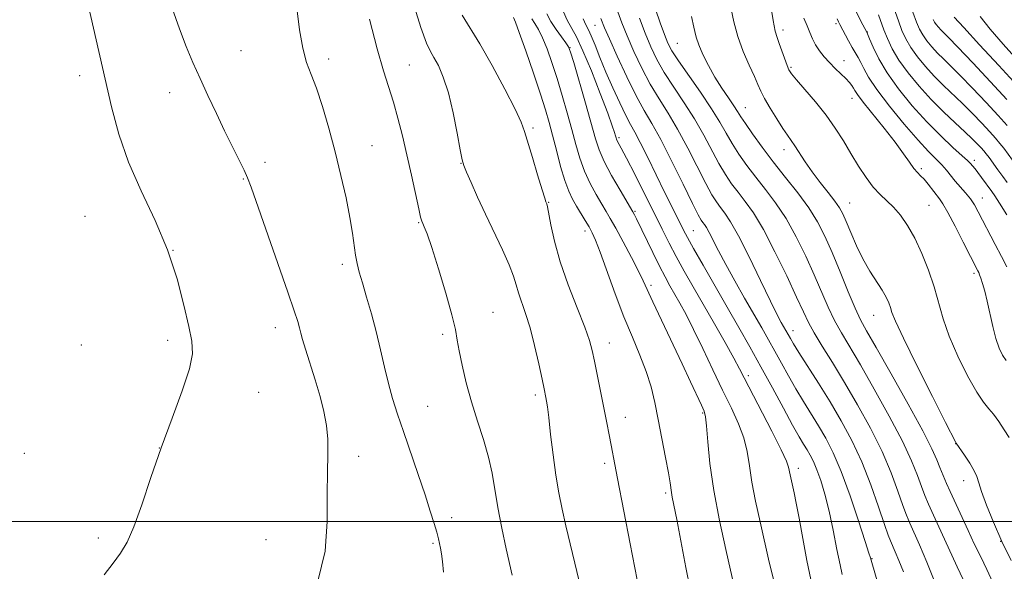
# Model space of a CAD drawing. Extents: x 2137300 to 2140200, y 317300 to 320200.
# Drawn here: x 2139207 to 2139429, y 319489 to 319613 of the extents above; entities that cross this region are included whole.
import ezdxf

# ---------------------------------------------------------------- set-up
doc = ezdxf.new("R2010")
doc.units = 0
doc.header["$MEASUREMENT"] = 0
for name, color, linetype, lineweight in [('DTM SPOT ELEVATION', 2, 'Continuous', 13), ('GRID LINE', 7, 'Continuous', 0), ('INDEX CONTOUR', 41, 'Continuous', 13), ('INTERMEDIATE CONTOUR', 44, 'Continuous', 0)]:
    doc.layers.add(name, color=color, linetype=linetype, lineweight=lineweight)

msp = doc.modelspace()

# ---------------------------------------------------------------- linework, layer by layer
at = {"layer": 'DTM SPOT ELEVATION'}
for p in [(2139336.93, 319612.11, 954.88), (2139379.43, 319611.08, 941.54), (2139391.39, 319612.56, 938.3), (2139398.49, 319610.61, 935.95), (2139256.96, 319606.39, 972.86), (2139331.32, 319607.13, 959.93), (2139355.54, 319608.11, 946.97), (2139276.75, 319604.53, 971.62), (2139393.18, 319604.15, 939.28), (2139295.01, 319603.18, 969.07), (2139381.24, 319602.63, 941.8), (2139220.52, 319600.75, 976.49), (2139240.83, 319596.94, 974.78), (2139394.99, 319595.68, 940.68), (2139370.9, 319593.54, 945.18), (2139322.91, 319588.97, 965.73), (2139342.39, 319586.78, 957.71), (2139286.52, 319584.91, 971.26), (2139379.67, 319584.01, 944.54), (2139422.69, 319581.61, 935.55), (2139262.36, 319581.16, 973.45), (2139306.63, 319580.94, 968.05), (2139410.65, 319579.76, 939.7), (2139257.49, 319577.44, 974.12), (2139424.49, 319573.14, 937.26), (2139326.51, 319572.13, 965.92), (2139394.5, 319571.96, 943.18), (2139412.43, 319571.46, 941.03), (2139221.68, 319568.93, 977.01), (2139345.98, 319570.1, 959.82), (2139297.08, 319567.57, 970.11), (2139334.72, 319565.63, 964.5), (2139359.17, 319565.71, 955.08), (2139241.58, 319561.26, 976), (2139279.83, 319558.11, 972.38), (2139422.57, 319556.06, 940.34), (2139349.58, 319553.39, 961.66), (2139313.88, 319547.3, 969.23), (2139399.94, 319546.61, 944.76), (2139264.73, 319543.8, 974.64), (2139302.52, 319542.29, 970.3), (2139381.67, 319543.13, 951.38), (2139220.91, 319539.89, 977.32), (2139240.36, 319540.91, 976.37), (2139340.17, 319540.31, 965.35), (2139371.62, 319532.93, 957.61), (2139260.96, 319529.19, 975.21), (2139323.5, 319528.61, 968.35), (2139299.14, 319525.98, 971.07), (2139361.26, 319524.53, 962.17), (2139343.78, 319523.53, 965.31), (2139418.45, 319517.57, 944.03), (2139207.97, 319515.41, 977.17), (2139238.52, 319516.62, 976), (2139283.56, 319514.74, 973.5), (2139339.14, 319513.11, 966.36), (2139382.89, 319512.03, 957.52), (2139420.25, 319509.18, 944.66), (2139352.88, 319506.39, 964.28), (2139304.53, 319500.82, 971.48), (2139224.72, 319496.22, 976.27), (2139262.6, 319495.87, 974.92), (2139300.33, 319495.03, 972.2), (2139428.62, 319495.51, 944), (2139399.53, 319491.56, 953.92)]:
    msp.add_point(p, dxfattribs=at)
at = {"layer": 'GRID LINE', "flags": 128}
msp.add_lwpolyline([(2140000, 319500), (2137500, 319500)], dxfattribs=at)
at = {"layer": 'INDEX CONTOUR', "flags": 128}
for points, elevation in [([(2139430.099, 319589.471), (2139428.055, 319591.727), (2139425.307, 319594.693), (2139422.265, 319597.921), (2139419.463, 319600.824), (2139417.309, 319602.971), (2139415.684, 319604.546), (2139414.34, 319605.889), (2139413.082, 319607.269), (2139411.938, 319608.669), (2139410.987, 319610.001), (2139410.261, 319611.266), (2139409.591, 319612.827), (2139408.758, 319615.134)], 930), ([(2139318.22, 319487.808), (2139316.903, 319493.779), (2139315.913, 319498.437), (2139314.994, 319503.136), (2139313.677, 319510.89), (2139312.876, 319514.538), (2139311.734, 319518.484), (2139310.381, 319522.69), (2139309.023, 319527.034), (2139307.838, 319531.351), (2139306.895, 319535.319), (2139306.236, 319538.575), (2139305.838, 319540.988), (2139305.417, 319543.346), (2139304.625, 319546.667), (2139303.242, 319551.574), (2139301.572, 319557.11), (2139300.046, 319561.922), (2139299.001, 319564.985), (2139298.38, 319566.588), (2139298.03, 319567.347), (2139297.8, 319567.875), (2139297.54, 319568.788), (2139297.104, 319570.696), (2139295.463, 319578.27), (2139294.442, 319582.852), (2139293.419, 319587.203), (2139292.406, 319591.191), (2139291.397, 319594.785), (2139289.19, 319601.833), (2139287.748, 319606.827), (2139285.985, 319613.527)], 970), ([(2139377.268, 319486.916), (2139376.335, 319490.794), (2139374.258, 319499.884), (2139373.228, 319504.563), (2139372.393, 319508.87), (2139371.828, 319512.556), (2139371.319, 319515.798), (2139370.581, 319518.879), (2139369.389, 319522.069), (2139367.764, 319525.585), (2139365.788, 319529.635), (2139363.568, 319534.288), (2139361.308, 319539.071), (2139359.234, 319543.379), (2139357.52, 319546.754), (2139356.123, 319549.333), (2139353.877, 319553.269), (2139352.783, 319555.253), (2139351.515, 319557.697), (2139349.997, 319560.778), (2139346.316, 319568.427), (2139345.871, 319569.315), (2139345.486, 319570.021), (2139342.603, 319574.897), (2139340.71, 319578.205), (2139339.013, 319581.39), (2139337.867, 319583.969), (2139337.023, 319586.517), (2139334.771, 319594.519), (2139332.134, 319603.715), (2139331.424, 319606.11), (2139330.955, 319607.295), (2139330.358, 319608.194), (2139329.369, 319609.531), (2139328.157, 319611.236), (2139326.996, 319613.045), (2139326.089, 319614.783)], 960), ([(2139414.009, 319485.537), (2139411.958, 319490.754), (2139410.261, 319494.724), (2139408.054, 319499.612), (2139407.327, 319501.38), (2139406.522, 319503.602), (2139405.406, 319506.824), (2139403.863, 319510.966), (2139401.803, 319515.791), (2139399.199, 319521.046), (2139396.277, 319526.382), (2139393.324, 319531.435), (2139390.602, 319535.891), (2139388.266, 319539.643), (2139386.447, 319542.636), (2139385.167, 319544.97), (2139384.023, 319547.365), (2139382.508, 319550.693), (2139380.272, 319555.496), (2139377.612, 319560.976), (2139374.981, 319566.004), (2139372.744, 319569.721), (2139370.878, 319572.357), (2139369.274, 319574.415), (2139367.821, 319576.351), (2139366.416, 319578.437), (2139364.957, 319580.905), (2139361.536, 319587.334), (2139359.458, 319590.974), (2139357.12, 319594.645), (2139354.745, 319598.198), (2139352.611, 319601.492), (2139350.917, 319604.458), (2139349.54, 319607.32), (2139348.276, 319610.375), (2139346.977, 319613.789)], 950), ([(2139429.855, 319536.365), (2139429.013, 319537.587), (2139428.253, 319539.184), (2139427.542, 319541.312), (2139426.854, 319544.026), (2139425.569, 319549.796), (2139424.998, 319552.075), (2139424.504, 319553.799), (2139424.115, 319555.011), (2139423.846, 319555.775), (2139423.652, 319556.251), (2139423.475, 319556.617), (2139420.154, 319563.145), (2139418.319, 319566.72), (2139416.674, 319569.832), (2139415.538, 319571.802), (2139414.753, 319572.959), (2139412.218, 319576.236), (2139411.304, 319577.334), (2139410.518, 319578.151), (2139409.785, 319578.882), (2139408.99, 319579.812), (2139408.005, 319581.191), (2139406.66, 319583.129), (2139404.776, 319585.705), (2139402.303, 319588.876), (2139397.546, 319594.814), (2139396.277, 319596.487), (2139395.67, 319597.391), (2139395.344, 319597.951), (2139394.97, 319598.531), (2139394.42, 319599.239), (2139393.618, 319600.12), (2139392.524, 319601.198), (2139391.249, 319602.425), (2139389.941, 319603.732), (2139388.729, 319605.061), (2139387.666, 319606.398), (2139386.787, 319607.741), (2139386.1, 319609.098), (2139385.504, 319610.515), (2139384.873, 319612.054), (2139384.117, 319613.788)], 940)]:
    msp.add_lwpolyline(points, dxfattribs=dict(at, elevation=elevation))
at = {"layer": 'INTERMEDIATE CONTOUR', "flags": 128}
for points, elevation in [([(2139226.035, 319487.892), (2139228.082, 319490.573), (2139229.755, 319492.842), (2139231.227, 319495.318), (2139232.745, 319498.773), (2139234.518, 319503.751), (2139236.571, 319509.898), (2139238.884, 319516.634), (2139241.371, 319523.375), (2139243.658, 319529.523), (2139245.302, 319534.472), (2139245.979, 319537.919), (2139245.835, 319540.735), (2139245.133, 319544.091), (2139244.067, 319548.869), (2139242.537, 319554.808), (2139240.374, 319561.364), (2139237.525, 319568.062), (2139234.407, 319574.72), (2139231.556, 319581.23), (2139229.369, 319587.527), (2139227.697, 319593.717), (2139226.256, 319599.954), (2139221.605, 319620.454)], 976), ([(2139333.388, 319486.463), (2139330.378, 319498.997), (2139329.504, 319502.796), (2139328.76, 319506.441), (2139328.095, 319510.425), (2139327.474, 319515.024), (2139326.922, 319519.641), (2139326.482, 319523.456), (2139326.181, 319525.877), (2139325.983, 319527.212), (2139325.839, 319527.993), (2139325.434, 319529.973), (2139324.971, 319532.168), (2139324.23, 319535.611), (2139323.289, 319539.728), (2139322.267, 319543.73), (2139321.272, 319546.996), (2139319.664, 319551.646), (2139319.129, 319553.484), (2139318.535, 319555.463), (2139317.582, 319558.007), (2139316.067, 319561.397), (2139312.212, 319569.454), (2139310.42, 319573.302), (2139308.941, 319576.578), (2139307.878, 319578.985), (2139307.272, 319580.448), (2139306.904, 319581.768), (2139306.495, 319583.969), (2139305.821, 319587.733), (2139304.905, 319592.381), (2139303.828, 319596.896), (2139302.675, 319600.454), (2139301.549, 319603.046), (2139300.558, 319604.857), (2139299.741, 319606.228), (2139298.854, 319608.115), (2139297.585, 319611.628), (2139295.809, 319617.453)], 968), ([(2139431.274, 319581.693), (2139429.307, 319584.354), (2139428.431, 319585.464), (2139427.439, 319586.624), (2139426.122, 319588.082), (2139424.341, 319589.999), (2139422.232, 319592.208), (2139419.997, 319594.456), (2139415.681, 319598.571), (2139413.617, 319600.63), (2139411.626, 319602.814), (2139409.814, 319605.031), (2139408.309, 319607.139), (2139407.186, 319609.063), (2139406.311, 319610.983), (2139405.497, 319613.138), (2139403.678, 319618.289)], 932), ([(2139274.354, 319486.484), (2139275.958, 319493.236), (2139276.439, 319500.007), (2139276.448, 319506.134), (2139276.502, 319511.123), (2139276.585, 319515.153), (2139276.548, 319518.574), (2139276.265, 319521.717), (2139275.701, 319524.858), (2139274.843, 319528.252), (2139273.721, 319532.023), (2139271.533, 319538.915), (2139270.884, 319541.103), (2139270.49, 319542.588), (2139270.186, 319543.795), (2139269.782, 319545.215), (2139269.005, 319547.62), (2139267.56, 319551.849), (2139265.31, 319558.293), (2139259.242, 319575.524), (2139258.433, 319577.652), (2139257.656, 319579.37), (2139256.511, 319581.695), (2139255.008, 319584.713), (2139253.262, 319588.271), (2139251.387, 319592.201), (2139249.498, 319596.252), (2139247.714, 319600.156), (2139246.111, 319603.758), (2139244.601, 319607.358), (2139243.06, 319611.37), (2139241.42, 319616.026)], 974), ([(2139302.708, 319488.507), (2139302.512, 319490.95), (2139302.278, 319492.673), (2139302.043, 319493.929), (2139301.828, 319494.981), (2139301.569, 319496.092), (2139301.184, 319497.533), (2139300.595, 319499.55), (2139299.731, 319502.318), (2139298.534, 319505.988), (2139296.988, 319510.58), (2139293.669, 319520.29), (2139292.326, 319524.269), (2139291.221, 319527.753), (2139290.266, 319531.175), (2139289.375, 319534.873), (2139288.477, 319538.819), (2139287.503, 319542.895), (2139286.422, 319546.95), (2139285.337, 319550.719), (2139284.389, 319553.909), (2139283.683, 319556.341), (2139283.184, 319558.304), (2139282.824, 319560.2), (2139282.155, 319565.16), (2139281.579, 319568.692), (2139280.692, 319573.121), (2139279.543, 319578.198), (2139278.215, 319583.575), (2139276.792, 319588.901), (2139275.363, 319593.806), (2139274.015, 319597.909), (2139272.82, 319601.03), (2139271.792, 319603.779), (2139270.929, 319606.965), (2139270.21, 319611.166), (2139269.548, 319616.042)], 972), ([(2139385.718, 319486.834), (2139384.824, 319491.142), (2139383.898, 319496.106), (2139383.063, 319500.697), (2139382.413, 319504.117), (2139381.927, 319506.493), (2139381.025, 319510.563), (2139380.694, 319512.237), (2139380.21, 319513.598), (2139379.02, 319516.187), (2139376.918, 319520.367), (2139369.605, 319534.504), (2139368.288, 319536.925), (2139366.323, 319540.419), (2139363.91, 319544.653), (2139359.107, 319553.011), (2139357.069, 319556.599), (2139355.284, 319559.854), (2139353.708, 319562.9), (2139352.136, 319566.066), (2139350.329, 319569.731), (2139348.156, 319574.074), (2139345.928, 319578.472), (2139344.068, 319582.104), (2139342.889, 319584.366), (2139341.981, 319586.066), (2139341.823, 319586.415), (2139341.71, 319586.751), (2139341.586, 319587.19), (2139341.367, 319587.922), (2139340.854, 319589.431), (2139339.822, 319592.274), (2139338.146, 319596.713), (2139336.143, 319601.826), (2139334.229, 319606.4), (2139332.732, 319609.536), (2139330.656, 319613.306), (2139329.796, 319615.199)], 958), ([(2139406.622, 319488.61), (2139405.617, 319491.165), (2139404.786, 319493.11), (2139403.683, 319495.573), (2139403.169, 319496.923), (2139402.347, 319499.325), (2139401.021, 319503.279), (2139399.26, 319508.255), (2139397.206, 319513.464), (2139394.971, 319518.283), (2139392.585, 319522.743), (2139390.05, 319527.041), (2139387.423, 319531.271), (2139383.018, 319538.177), (2139381.783, 319540.158), (2139381.099, 319541.315), (2139379.031, 319544.987), (2139378.123, 319546.72), (2139376.608, 319549.789), (2139374.362, 319554.467), (2139371.779, 319559.806), (2139369.386, 319564.547), (2139367.586, 319567.744), (2139366.292, 319569.691), (2139365.296, 319570.988), (2139364.389, 319572.216), (2139363.353, 319573.864), (2139361.97, 319576.399), (2139357.901, 319584.414), (2139355.622, 319588.655), (2139353.455, 319592.283), (2139351.407, 319595.533), (2139349.436, 319598.833), (2139347.525, 319602.475), (2139345.757, 319606.231), (2139344.236, 319609.74), (2139343.033, 319612.715), (2139342.077, 319615.173)], 952), ([(2139420.142, 319486.885), (2139418.792, 319489.755), (2139413.435, 319501.416), (2139412.325, 319503.87), (2139411.473, 319505.865), (2139410.697, 319507.88), (2139409.793, 319510.369), (2139408.467, 319513.677), (2139406.401, 319518.12), (2139403.439, 319523.791), (2139400.06, 319529.882), (2139396.904, 319535.362), (2139392.612, 319542.606), (2139391.094, 319545.412), (2139389.662, 319548.451), (2139386.504, 319555.731), (2139384.565, 319559.995), (2139382.405, 319564.362), (2139380.11, 319568.455), (2139377.761, 319571.992), (2139375.446, 319575.061), (2139373.252, 319577.842), (2139371.253, 319580.484), (2139369.478, 319583.011), (2139367.943, 319585.412), (2139366.604, 319587.736), (2139365.172, 319590.253), (2139363.295, 319593.292), (2139360.786, 319597.007), (2139355.786, 319604.151), (2139354.321, 319606.405), (2139353.424, 319608.123), (2139352.659, 319610.043), (2139351.696, 319612.699), (2139350.638, 319615.786)], 948), ([(2139430.971, 319491.138), (2139428.894, 319495.49), (2139426.986, 319499.795), (2139425.398, 319503.682), (2139424.266, 319506.745), (2139423.641, 319508.748), (2139423.229, 319510.114), (2139422.648, 319511.437), (2139421.644, 319513.138), (2139420.451, 319514.951), (2139418.576, 319517.668), (2139418.473, 319517.858), (2139416.175, 319522.352), (2139413.189, 319528.225), (2139409.662, 319535.227), (2139406.623, 319541.391), (2139404.843, 319545.236), (2139404.045, 319547.24), (2139403.692, 319548.369), (2139403.318, 319549.444), (2139402.74, 319550.714), (2139401.849, 319552.289), (2139399.072, 319556.605), (2139397.499, 319559.327), (2139396.025, 319562.335), (2139394.738, 319565.286), (2139393.709, 319567.773), (2139392.946, 319569.541), (2139392.203, 319570.923), (2139391.173, 319572.403), (2139389.649, 319574.346), (2139387.831, 319576.629), (2139386.019, 319579.012), (2139384.458, 319581.274), (2139382.132, 319584.913), (2139381.274, 319586.148), (2139380.423, 319587.319), (2139379.373, 319588.846), (2139378.005, 319590.996), (2139376.539, 319593.423), (2139375.281, 319595.627), (2139374.431, 319597.278), (2139373.767, 319598.743), (2139372.963, 319600.559), (2139371.794, 319603.12), (2139370.449, 319606.248), (2139369.221, 319609.624), (2139368.326, 319612.97), (2139367.671, 319616.185)], 944), ([(2139430.549, 319518.938), (2139429.398, 319520.736), (2139428.175, 319522.591), (2139426.995, 319524.214), (2139425.911, 319525.477), (2139424.727, 319526.918), (2139423.187, 319529.237), (2139421.149, 319532.889), (2139418.935, 319537.352), (2139416.984, 319541.859), (2139415.604, 319545.829), (2139413.566, 319552.997), (2139412.292, 319556.782), (2139410.795, 319560.567), (2139409.19, 319564.031), (2139407.572, 319566.917), (2139405.978, 319569.234), (2139404.42, 319571.057), (2139402.904, 319572.507), (2139401.39, 319573.887), (2139399.829, 319575.543), (2139398.186, 319577.734), (2139396.487, 319580.339), (2139394.775, 319583.153), (2139393.062, 319586.006), (2139391.233, 319588.896), (2139389.143, 319591.864), (2139386.746, 319594.881), (2139384.38, 319597.651), (2139382.48, 319599.811), (2139381.35, 319601.149), (2139380.756, 319602.058), (2139380.332, 319603.083), (2139378.574, 319608.062), (2139378.094, 319609.371), (2139377.663, 319610.86), (2139377.181, 319613.248), (2139376.585, 319616.947)], 942), ([(2139429.969, 319569.281), (2139428.349, 319571.913), (2139427.287, 319573.572), (2139426.601, 319574.564), (2139424.304, 319577.735), (2139423.475, 319578.858), (2139422.822, 319579.686), (2139421.68, 319580.997), (2139421.105, 319581.57), (2139419.904, 319582.68), (2139417.825, 319584.563), (2139415.056, 319587.165), (2139411.893, 319590.355), (2139408.632, 319593.976), (2139405.559, 319597.755), (2139402.962, 319601.392), (2139401.056, 319604.607), (2139399.782, 319607.218), (2139399.007, 319609.063), (2139398.364, 319610.601), (2139397.002, 319613.117), (2139395.932, 319615.244)], 936), ([(2139346.991, 319484.076), (2139344.907, 319494.913), (2139342, 319509.677), (2139341.393, 319512.873), (2139340.603, 319517.227), (2139340.168, 319519.542), (2139339.638, 319522.288), (2139336.863, 319536.211), (2139336.342, 319538.637), (2139335.702, 319540.91), (2139334.622, 319543.919), (2139332.911, 319548.275), (2139330.904, 319553.468), (2139329.069, 319558.713), (2139327.77, 319563.325), (2139326.957, 319567.032), (2139326.201, 319571.147), (2139326.046, 319571.798), (2139325.862, 319572.271), (2139325.6, 319573.069), (2139325.003, 319574.987), (2139323.982, 319578.318), (2139322.786, 319582.271), (2139321.047, 319588.177), (2139320.288, 319590.247), (2139318.92, 319593.176), (2139316.589, 319597.738), (2139313.719, 319603.092), (2139310.929, 319607.99), (2139306.9, 319614.426)], 966), ([(2139358.434, 319484.74), (2139357.494, 319489.587), (2139355.407, 319500.44), (2139354.399, 319505.505), (2139354.215, 319506.505), (2139353.902, 319508.709), (2139353.527, 319510.96), (2139352.887, 319514.454), (2139352.076, 319518.706), (2139351.234, 319523.033), (2139350.449, 319526.909), (2139349.603, 319530.446), (2139348.53, 319533.914), (2139347.106, 319537.572), (2139345.39, 319541.619), (2139343.485, 319546.245), (2139341.513, 319551.465), (2139338.146, 319560.851), (2139337.094, 319563.592), (2139336.332, 319565.27), (2139335.611, 319566.566), (2139334.741, 319568.03), (2139332.783, 319571.271), (2139331.872, 319572.836), (2139331, 319574.631), (2139330.108, 319577.035), (2139329.161, 319580.265), (2139328.215, 319583.89), (2139327.348, 319587.322), (2139326.587, 319590.195), (2139325.749, 319593.039), (2139324.6, 319596.611), (2139323.012, 319601.343), (2139321.288, 319606.373), (2139319.838, 319610.516), (2139318.969, 319612.897), (2139318.566, 319613.893)], 964), ([(2139368.451, 319485.012), (2139366.474, 319493.623), (2139365.044, 319500.213), (2139363.767, 319507.008), (2139362.914, 319513.079), (2139362.423, 319518.024), (2139362.142, 319521.571), (2139361.919, 319523.641), (2139361.593, 319524.915), (2139361, 319526.266), (2139358.553, 319531.531), (2139356.638, 319535.605), (2139351.953, 319545.468), (2139350.003, 319549.624), (2139347.849, 319554.388), (2139346.775, 319556.604), (2139345.175, 319559.697), (2139343.317, 319563.184), (2139341.626, 319566.292), (2139340.408, 319568.476), (2139339.467, 319570.097), (2139338.486, 319571.741), (2139337.237, 319573.866), (2139335.854, 319576.418), (2139334.56, 319579.213), (2139333.514, 319582.117), (2139332.619, 319585.204), (2139331.715, 319588.597), (2139330.679, 319592.357), (2139329.542, 319596.296), (2139328.367, 319600.163), (2139327.218, 319603.726), (2139326.122, 319606.834), (2139325.098, 319609.355), (2139324.169, 319611.214), (2139323.362, 319612.565), (2139322.704, 319613.616)], 962), ([(2139392.83, 319487.96), (2139392.312, 319490.167), (2139391.62, 319493.681), (2139390.785, 319497.988), (2139389.861, 319502.344), (2139388.9, 319506.131), (2139387.953, 319509.242), (2139387.07, 319511.692), (2139386.288, 319513.534), (2139385.568, 319514.953), (2139384.861, 319516.163), (2139384.088, 319517.423), (2139383.065, 319519.142), (2139381.582, 319521.772), (2139379.508, 319525.592), (2139377.038, 319530.182), (2139374.451, 319534.956), (2139371.948, 319539.469), (2139369.459, 319543.861), (2139366.84, 319548.42), (2139361.359, 319557.922), (2139359.196, 319561.709), (2139357.815, 319564.195), (2139356.964, 319565.814), (2139354.208, 319571.332), (2139352.682, 319574.431), (2139348.856, 319582.279), (2139347.151, 319585.678), (2139345.917, 319587.985), (2139344.937, 319589.743), (2139343.883, 319591.749), (2139342.521, 319594.593), (2139340.964, 319598.026), (2139339.422, 319601.587), (2139338.069, 319604.865), (2139336.95, 319607.64), (2139336.081, 319609.746), (2139335.444, 319611.132), (2139334.904, 319612.231), (2139334.293, 319613.594)], 956), ([(2139403.31, 319477.403), (2139399.183, 319491.772), (2139398.854, 319492.849), (2139398.012, 319495.492), (2139396.505, 319500.116), (2139394.576, 319505.791), (2139392.571, 319511.248), (2139390.758, 319515.514), (2139389.093, 319518.799), (2139387.456, 319521.602), (2139384.019, 319527.131), (2139382.3, 319529.975), (2139380.646, 319532.874), (2139379.069, 319535.748), (2139377.576, 319538.494), (2139376.142, 319541.079), (2139374.626, 319543.75), (2139370.746, 319550.484), (2139368.516, 319554.394), (2139366.47, 319558.083), (2139364.848, 319561.162), (2139362.752, 319565.302), (2139362.121, 319566.423), (2139361.667, 319567.106), (2139361.318, 319567.561), (2139360.957, 319568.081), (2139360.291, 319569.29), (2139358.984, 319571.892), (2139356.844, 319576.266), (2139354.266, 319581.495), (2139351.785, 319586.337), (2139349.789, 319589.92), (2139348.068, 319592.869), (2139346.26, 319596.173), (2139344.134, 319600.491), (2139341.974, 319605.142), (2139340.195, 319609.105), (2139339.101, 319611.619), (2139338.254, 319613.668)], 954), ([(2139426.868, 319486.211), (2139425.487, 319489.12), (2139424.093, 319491.957), (2139422.652, 319494.962), (2139421.246, 319497.968), (2139417.216, 319506.737), (2139416.391, 319508.573), (2139415.593, 319510.405), (2139414.872, 319512.158), (2139414.18, 319513.914), (2139413.07, 319516.387), (2139410.999, 319520.447), (2139407.678, 319526.536), (2139403.843, 319533.382), (2139400.485, 319539.286), (2139398.318, 319543.061), (2139396.957, 319545.569), (2139395.74, 319548.188), (2139394.159, 319551.934), (2139392.324, 319556.388), (2139390.499, 319560.769), (2139388.857, 319564.494), (2139387.199, 319567.747), (2139385.238, 319570.906), (2139382.78, 319574.263), (2139380.015, 319577.764), (2139377.23, 319581.269), (2139374.685, 319584.619), (2139372.541, 319587.584), (2139370.93, 319589.919), (2139369.901, 319591.498), (2139369.158, 319592.688), (2139368.321, 319593.973), (2139367.106, 319595.737), (2139365.616, 319597.939), (2139364.049, 319600.433), (2139362.589, 319603.056), (2139361.345, 319605.583), (2139360.409, 319607.773), (2139359.835, 319609.451), (2139359.517, 319610.717), (2139359.311, 319611.736), (2139358.78, 319614.118)], 946), ([(2139429.966, 319557.547), (2139428.798, 319559.897), (2139427.389, 319562.633), (2139423.543, 319569.996), (2139422.674, 319571.539), (2139421.77, 319572.892), (2139420.688, 319574.25), (2139418.353, 319576.936), (2139416.344, 319579.381), (2139415.287, 319580.576), (2139412.309, 319583.603), (2139409.939, 319586.182), (2139406.824, 319589.81), (2139403.497, 319593.89), (2139400.644, 319597.63), (2139398.776, 319600.416), (2139397.689, 319602.36), (2139397.002, 319603.753), (2139396.391, 319604.876), (2139395.026, 319607.164), (2139394.204, 319608.653), (2139392.261, 319612.365), (2139391.965, 319612.972), (2139391.693, 319613.605)], 938), ([(2139430.095, 319576.639), (2139429.087, 319577.956), (2139427.993, 319579.442), (2139425.985, 319582.23), (2139425.317, 319583.12), (2139424.778, 319583.778), (2139424.188, 319584.436), (2139423.375, 319585.304), (2139422.198, 319586.495), (2139420.53, 319588.088), (2139418.299, 319590.141), (2139415.677, 319592.596), (2139412.894, 319595.37), (2139410.17, 319598.359), (2139407.69, 319601.392), (2139405.631, 319604.276), (2139404.111, 319606.86), (2139403.032, 319609.138), (2139402.236, 319611.142), (2139400.973, 319614.537)], 934), ([(2139429.989, 319595.373), (2139426.275, 319599.387), (2139422.298, 319603.633), (2139418.931, 319607.192), (2139416.814, 319609.386), (2139415.063, 319611.149), (2139414.539, 319611.725), (2139414.062, 319612.308), (2139413.665, 319612.863), (2139413.345, 319613.441)], 928), ([(2139432.347, 319598.567), (2139428.19, 319603.072), (2139423.839, 319607.757), (2139420.25, 319611.645), (2139418.13, 319614.012)], 926), ([(2139432.484, 319604.226), (2139429.161, 319607.895), (2139426.219, 319611.294), (2139423.99, 319614.149)], 924)]:
    msp.add_lwpolyline(points, dxfattribs=dict(at, elevation=elevation))

doc.saveas('drawing.dxf')
